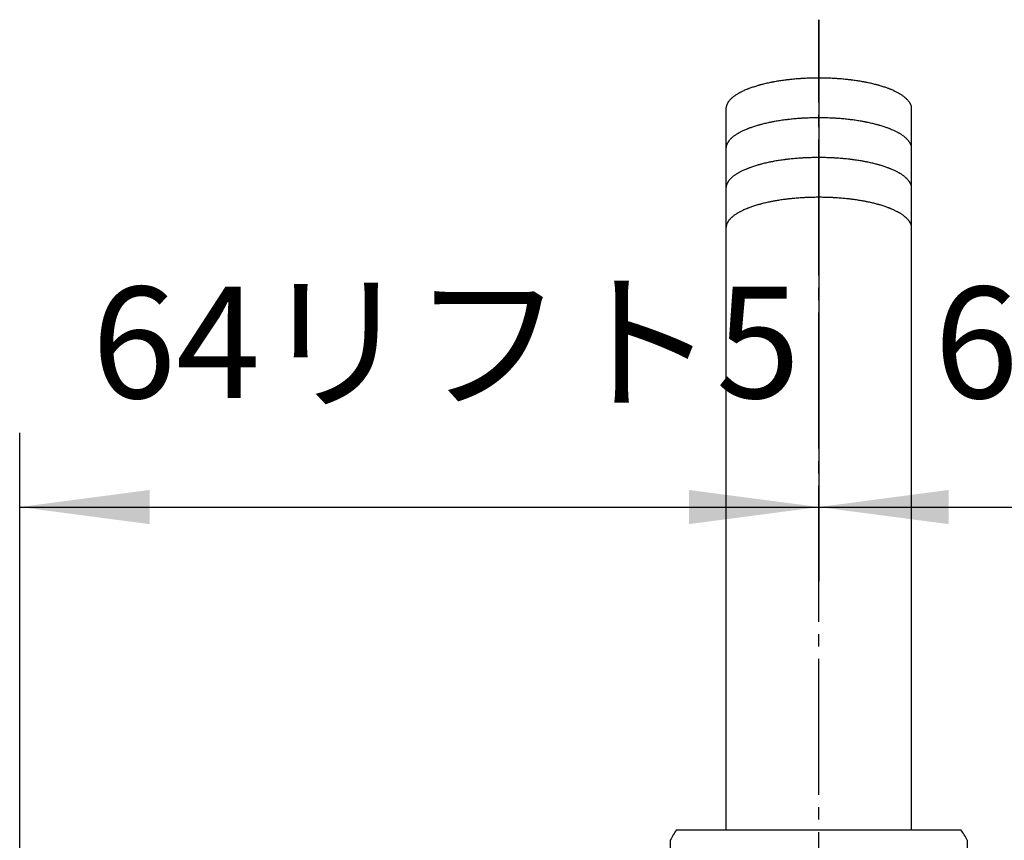
# Model space of a CAD drawing. Units: millimetres. Extents: x 0 to 630, y 0 to 891.
# Drawn here: x 125 to 205, y 718 to 784 of the extents above; entities that cross this region are included whole.
import ezdxf

# ---------------------------------------------------------------- set-up
doc = ezdxf.new("R2010")
doc.units = ezdxf.units.MM
doc.linetypes.add('DASH_CENTER', pattern=[14, 11, -1, 1, -1])
doc.layers.add('1', color=7, linetype='Continuous')
doc.styles.add('CONVERTER_11', font='MS Mincho.ttf', dxfattribs={"width": 0.89})
doc.dimstyles.new('ME10_DIM_15', dxfattribs={"dimtxt": 9, "dimasz": 10.5, "dimexe": 6, "dimexo": 0, "dimgap": 6, "dimtad": 1, "dimdsep": 46, "dimtxsty": 'CONVERTER_11', "dimsah": 1, "dimcen": 0.09, "dimclrd": 2, "dimclre": 2, "dimclrt": 7, "dimadec": 0, "dimazin": 0, "dimtfac": 1, "dimtdec": 4, "dimtix": 1, "dimtmove": 0, "dimatfit": 3, "dimfxl": 1, "dimtolj": 1, "dimtzin": 0, "dimarcsym": 0})
doc.dimstyles.new('ME10_DIM_16', dxfattribs={"dimtxt": 9, "dimasz": 10.5, "dimexe": 6, "dimexo": 0, "dimgap": 6, "dimtad": 1, "dimdsep": 46, "dimtxsty": 'CONVERTER_11', "dimsah": 1, "dimcen": 0.09, "dimclrd": 2, "dimclre": 2, "dimclrt": 7, "dimadec": 0, "dimazin": 0, "dimtfac": 1, "dimtdec": 4, "dimtix": 1, "dimtmove": 0, "dimatfit": 3, "dimfxl": 1, "dimtolj": 1, "dimtzin": 0, "dimarcsym": 0})

# ---------------------------------------------------------------- blocks, each defined once
blk = doc.blocks.new('*D7')
at = {"layer": '1', "color": 2, "linetype": 'Continuous'}
for p, q in [((190.023, 784.44), (190.023, 739.031)), ((125.432, 680.55), (125.432, 751.031)), ((125.432, 745.031), (190.023, 745.031))]:
    blk.add_line(p, q, dxfattribs=at)
at = {"layer": '1', "color": 2}
for points in [[(135.932, 746.414), (135.932, 743.649), (125.432, 745.031)], [(179.523, 743.649), (179.523, 746.414), (190.023, 745.031)]]:
    blk.add_solid(points, dxfattribs=at)
at = {"layer": '1', "color": 7, "insert": (131.251, 751.031), "char_height": 9, "attachment_point": 7, "rotation": 0.00014, "line_spacing_factor": 0.454545, "style": 'CONVERTER_11'}
blk.add_mtext('64リフト5', dxfattribs=at)
blk = doc.blocks.new('*D8')
at = {"layer": '1', "color": 2, "linetype": 'Continuous'}
for p, q in [((190.023, 784.44), (190.023, 739.031)), ((255.023, 680.55), (255.023, 751.031)), ((190.023, 745.031), (255.023, 745.031))]:
    blk.add_line(p, q, dxfattribs=at)
at = {"layer": '1', "color": 2}
for points in [[(200.523, 746.414), (200.523, 743.649), (190.023, 745.031)], [(244.523, 743.649), (244.523, 746.414), (255.023, 745.031)]]:
    blk.add_solid(points, dxfattribs=at)
at = {"layer": '1', "color": 7, "insert": (199.346, 751.031), "char_height": 9, "attachment_point": 7, "rotation": 0.00014, "line_spacing_factor": 0.454545, "style": 'CONVERTER_11'}
blk.add_mtext('64リフト5', dxfattribs=at)

msp = doc.modelspace()

# ---------------------------------------------------------------- linework, layer by layer
at = {"layer": '1', "color": 2, "linetype": 'DASH_CENTER'}
msp.add_line((190.023, 497.755), (190.023, 784.44), dxfattribs=at)
at = {"layer": '1', "color": 7, "linetype": 'Continuous'}
for p, q in [((182.523, 777.23), (182.523, 718.94)), ((197.523, 718.94), (197.523, 777.411)), ((178.523, 718.94), (197.523, 718.94)), ((197.523, 718.94), (201.523, 718.94)), ((178.023, 718.083), (178.023, 709.797)), ((202.023, 718.083), (202.023, 709.797))]:
    msp.add_line(p, q, dxfattribs=at)
for centre, start, end in [((186.106, 713.94), 146.60151, 152.86172), ((193.939, 713.94), 27.13828, 33.39849)]:
    msp.add_arc(centre, 9.083, start, end, dxfattribs=at)
for points in [[(197.523, 777.411), (197.514, 777.434), (197.497, 777.48), (197.471, 777.543), (197.445, 777.599), (197.425, 777.637), (197.412, 777.661), (197.398, 777.688), (197.373, 777.73), (197.337, 777.785), (197.299, 777.837), (197.251, 777.896), (197.191, 777.963), (197.135, 778.019), (197.095, 778.058), (197.062, 778.089), (197.02, 778.127), (196.959, 778.178), (196.888, 778.234), (196.799, 778.298), (196.701, 778.364), (196.617, 778.416), (196.556, 778.452), (196.507, 778.481), (196.447, 778.515), (196.362, 778.561), (196.263, 778.612), (196.142, 778.67), (196.013, 778.729), (195.903, 778.775), (195.821, 778.809), (195.757, 778.835), (195.681, 778.864), (195.576, 778.904), (195.453, 778.948), (195.303, 778.999), (195.145, 779.049), (195.012, 779.089), (194.912, 779.118), (194.834, 779.14), (194.745, 779.164), (194.624, 779.196), (194.479, 779.233), (194.305, 779.274), (194.124, 779.315), (193.972, 779.346), (193.855, 779.37), (193.765, 779.388), (193.666, 779.406), (193.533, 779.43), (193.371, 779.458), (193.177, 779.489), (192.979, 779.518), (192.812, 779.541), (192.681, 779.558), (192.582, 779.57), (192.477, 779.582), (192.335, 779.598), (192.162, 779.616), (191.955, 779.636), (191.744, 779.653), (191.567, 779.666), (191.428, 779.675), (191.322, 779.682), (191.214, 779.688), (191.068, 779.695), (190.888, 779.703), (190.673, 779.71), (190.457, 779.716), (190.276, 779.718), (190.131, 779.719), (190.023, 779.719), (189.914, 779.719), (189.769, 779.718), (189.588, 779.716), (189.372, 779.71), (189.157, 779.703), (188.977, 779.695), (188.832, 779.688), (188.723, 779.682), (188.618, 779.675), (188.478, 779.666), (188.302, 779.653), (188.091, 779.636), (187.883, 779.616), (187.71, 779.598), (187.568, 779.582), (187.463, 779.57), (187.364, 779.558), (187.234, 779.541), (187.067, 779.518), (186.868, 779.489), (186.674, 779.458), (186.513, 779.43), (186.379, 779.406), (186.281, 779.388), (186.191, 779.37), (186.074, 779.346), (185.922, 779.315), (185.741, 779.274), (185.566, 779.233), (185.422, 779.196), (185.3, 779.164), (185.212, 779.14), (185.134, 779.118), (185.033, 779.089), (184.9, 779.049), (184.743, 778.999), (184.593, 778.948), (184.469, 778.904), (184.364, 778.864), (184.289, 778.835), (184.224, 778.809), (184.143, 778.775), (184.033, 778.729), (183.903, 778.67), (183.782, 778.612), (183.683, 778.561), (183.599, 778.515), (183.538, 778.481), (183.49, 778.452), (183.429, 778.416), (183.345, 778.364), (183.247, 778.298), (183.158, 778.234), (183.086, 778.178), (183.026, 778.127), (182.984, 778.089), (182.951, 778.058), (182.91, 778.019), (182.854, 777.963), (182.795, 777.897), (182.748, 777.838), (182.711, 777.788), (182.677, 777.736), (182.655, 777.697), (182.642, 777.672), (182.631, 777.651), (182.615, 777.617), (182.593, 777.567), (182.572, 777.512), (182.554, 777.454), (182.54, 777.397), (182.53, 777.341), (182.524, 777.285), (182.523, 777.248), (182.523, 777.23)], [(197.523, 774.197), (197.514, 774.22), (197.497, 774.266), (197.471, 774.329), (197.445, 774.385), (197.425, 774.423), (197.412, 774.447), (197.398, 774.474), (197.373, 774.516), (197.337, 774.571), (197.299, 774.623), (197.251, 774.682), (197.191, 774.749), (197.135, 774.805), (197.095, 774.845), (197.062, 774.875), (197.02, 774.913), (196.959, 774.965), (196.888, 775.02), (196.799, 775.084), (196.701, 775.15), (196.617, 775.202), (196.556, 775.238), (196.507, 775.267), (196.447, 775.301), (196.362, 775.347), (196.263, 775.398), (196.142, 775.456), (196.013, 775.515), (195.903, 775.561), (195.821, 775.595), (195.757, 775.621), (195.681, 775.65), (195.576, 775.69), (195.453, 775.734), (195.303, 775.785), (195.145, 775.835), (195.012, 775.875), (194.912, 775.904), (194.834, 775.926), (194.745, 775.95), (194.624, 775.982), (194.479, 776.019), (194.305, 776.06), (194.124, 776.101), (193.972, 776.133), (193.855, 776.156), (193.765, 776.174), (193.666, 776.192), (193.533, 776.216), (193.371, 776.244), (193.177, 776.275), (192.979, 776.304), (192.812, 776.327), (192.681, 776.344), (192.582, 776.356), (192.477, 776.369), (192.335, 776.384), (192.162, 776.402), (191.955, 776.422), (191.744, 776.439), (191.567, 776.452), (191.428, 776.461), (191.322, 776.468), (191.214, 776.474), (191.068, 776.481), (190.888, 776.489), (190.673, 776.496), (190.457, 776.502), (190.276, 776.504), (190.131, 776.505), (190.023, 776.506), (189.914, 776.505), (189.769, 776.504), (189.588, 776.502), (189.372, 776.496), (189.157, 776.489), (188.977, 776.481), (188.832, 776.474), (188.723, 776.468), (188.618, 776.461), (188.478, 776.452), (188.302, 776.439), (188.091, 776.422), (187.883, 776.402), (187.71, 776.384), (187.568, 776.369), (187.463, 776.356), (187.364, 776.344), (187.234, 776.327), (187.067, 776.304), (186.868, 776.275), (186.674, 776.244), (186.513, 776.216), (186.379, 776.192), (186.281, 776.174), (186.191, 776.156), (186.074, 776.133), (185.922, 776.101), (185.741, 776.06), (185.566, 776.019), (185.422, 775.982), (185.3, 775.95), (185.212, 775.926), (185.134, 775.904), (185.033, 775.875), (184.9, 775.835), (184.743, 775.785), (184.593, 775.734), (184.469, 775.69), (184.364, 775.65), (184.289, 775.621), (184.224, 775.595), (184.143, 775.561), (184.033, 775.515), (183.903, 775.456), (183.782, 775.398), (183.683, 775.347), (183.599, 775.301), (183.538, 775.267), (183.49, 775.238), (183.429, 775.202), (183.345, 775.15), (183.247, 775.084), (183.158, 775.02), (183.086, 774.965), (183.026, 774.913), (182.984, 774.875), (182.951, 774.845), (182.91, 774.805), (182.854, 774.749), (182.795, 774.683), (182.748, 774.624), (182.711, 774.574), (182.677, 774.522), (182.655, 774.483), (182.642, 774.458), (182.631, 774.437), (182.615, 774.403), (182.593, 774.353), (182.572, 774.298), (182.554, 774.24), (182.54, 774.183), (182.53, 774.127), (182.524, 774.071), (182.523, 774.034), (182.523, 774.016)], [(197.523, 774.197), (197.514, 774.22), (197.497, 774.266), (197.471, 774.329), (197.445, 774.385), (197.425, 774.423), (197.412, 774.447), (197.398, 774.474), (197.373, 774.516), (197.337, 774.571), (197.299, 774.623), (197.251, 774.682), (197.191, 774.749), (197.135, 774.805), (197.095, 774.845), (197.062, 774.875), (197.02, 774.913), (196.959, 774.965), (196.888, 775.02), (196.799, 775.084), (196.701, 775.15), (196.617, 775.202), (196.556, 775.238), (196.507, 775.267), (196.447, 775.301), (196.362, 775.347), (196.263, 775.398), (196.142, 775.456), (196.013, 775.515), (195.903, 775.561), (195.821, 775.595), (195.757, 775.621), (195.681, 775.65), (195.576, 775.69), (195.453, 775.734), (195.303, 775.785), (195.145, 775.835), (195.012, 775.875), (194.912, 775.904), (194.834, 775.926), (194.745, 775.95), (194.624, 775.982), (194.479, 776.019), (194.305, 776.06), (194.124, 776.101), (193.972, 776.133), (193.855, 776.156), (193.765, 776.174), (193.666, 776.192), (193.533, 776.216), (193.371, 776.244), (193.177, 776.275), (192.979, 776.304), (192.812, 776.327), (192.681, 776.344), (192.582, 776.356), (192.477, 776.369), (192.335, 776.384), (192.162, 776.402), (191.955, 776.422), (191.744, 776.439), (191.567, 776.452), (191.428, 776.461), (191.322, 776.468), (191.214, 776.474), (191.068, 776.481), (190.888, 776.489), (190.673, 776.496), (190.457, 776.502), (190.276, 776.504), (190.131, 776.505), (190.023, 776.506), (189.914, 776.505), (189.769, 776.504), (189.588, 776.502), (189.372, 776.496), (189.157, 776.489), (188.977, 776.481), (188.832, 776.474), (188.723, 776.468), (188.618, 776.461), (188.478, 776.452), (188.302, 776.439), (188.091, 776.422), (187.883, 776.402), (187.71, 776.384), (187.568, 776.369), (187.463, 776.356), (187.364, 776.344), (187.234, 776.327), (187.067, 776.304), (186.868, 776.275), (186.674, 776.244), (186.513, 776.216), (186.379, 776.192), (186.281, 776.174), (186.191, 776.156), (186.074, 776.133), (185.922, 776.101), (185.741, 776.06), (185.566, 776.019), (185.422, 775.982), (185.3, 775.95), (185.212, 775.926), (185.134, 775.904), (185.033, 775.875), (184.9, 775.835), (184.743, 775.785), (184.593, 775.734), (184.469, 775.69), (184.364, 775.65), (184.289, 775.621), (184.224, 775.595), (184.143, 775.561), (184.033, 775.515), (183.903, 775.456), (183.782, 775.398), (183.683, 775.347), (183.599, 775.301), (183.538, 775.267), (183.49, 775.238), (183.429, 775.202), (183.345, 775.15), (183.247, 775.084), (183.158, 775.02), (183.086, 774.965), (183.026, 774.913), (182.984, 774.875), (182.951, 774.845), (182.91, 774.805), (182.854, 774.749), (182.795, 774.683), (182.748, 774.624), (182.711, 774.574), (182.677, 774.522), (182.655, 774.483), (182.642, 774.458), (182.631, 774.437), (182.615, 774.403), (182.593, 774.353), (182.572, 774.298), (182.554, 774.24), (182.54, 774.183), (182.53, 774.127), (182.524, 774.071), (182.523, 774.034), (182.523, 774.016)], [(197.523, 770.983), (197.514, 771.006), (197.497, 771.052), (197.471, 771.115), (197.445, 771.172), (197.425, 771.209), (197.412, 771.233), (197.398, 771.26), (197.373, 771.302), (197.337, 771.357), (197.299, 771.409), (197.251, 771.468), (197.191, 771.535), (197.135, 771.591), (197.095, 771.631), (197.062, 771.661), (197.02, 771.699), (196.959, 771.751), (196.888, 771.806), (196.799, 771.87), (196.701, 771.936), (196.617, 771.988), (196.556, 772.025), (196.507, 772.053), (196.447, 772.087), (196.362, 772.133), (196.263, 772.184), (196.142, 772.242), (196.013, 772.301), (195.903, 772.347), (195.821, 772.381), (195.757, 772.407), (195.681, 772.436), (195.576, 772.476), (195.453, 772.52), (195.303, 772.571), (195.145, 772.621), (195.012, 772.661), (194.912, 772.69), (194.834, 772.712), (194.745, 772.736), (194.624, 772.769), (194.479, 772.805), (194.305, 772.846), (194.124, 772.887), (193.972, 772.919), (193.855, 772.942), (193.765, 772.96), (193.666, 772.978), (193.533, 773.003), (193.371, 773.03), (193.177, 773.061), (192.979, 773.09), (192.812, 773.113), (192.681, 773.13), (192.582, 773.142), (192.477, 773.155), (192.335, 773.171), (192.162, 773.189), (191.955, 773.208), (191.744, 773.225), (191.567, 773.238), (191.428, 773.248), (191.322, 773.254), (191.214, 773.26), (191.068, 773.267), (190.888, 773.275), (190.673, 773.283), (190.457, 773.288), (190.276, 773.29), (190.131, 773.291), (190.023, 773.292), (189.914, 773.291), (189.769, 773.29), (189.588, 773.288), (189.372, 773.283), (189.157, 773.275), (188.977, 773.267), (188.832, 773.26), (188.723, 773.254), (188.618, 773.248), (188.478, 773.238), (188.302, 773.225), (188.091, 773.208), (187.883, 773.189), (187.71, 773.171), (187.568, 773.155), (187.463, 773.142), (187.364, 773.13), (187.234, 773.113), (187.067, 773.09), (186.868, 773.061), (186.674, 773.03), (186.513, 773.003), (186.379, 772.978), (186.281, 772.96), (186.191, 772.942), (186.074, 772.919), (185.922, 772.887), (185.741, 772.846), (185.566, 772.805), (185.422, 772.769), (185.3, 772.736), (185.212, 772.712), (185.134, 772.69), (185.033, 772.661), (184.9, 772.621), (184.743, 772.571), (184.593, 772.52), (184.469, 772.476), (184.364, 772.436), (184.289, 772.407), (184.224, 772.381), (184.143, 772.347), (184.033, 772.301), (183.903, 772.242), (183.782, 772.184), (183.683, 772.133), (183.599, 772.087), (183.538, 772.053), (183.49, 772.025), (183.429, 771.988), (183.345, 771.936), (183.247, 771.87), (183.158, 771.806), (183.086, 771.751), (183.026, 771.699), (182.984, 771.661), (182.951, 771.631), (182.91, 771.591), (182.854, 771.535), (182.795, 771.469), (182.748, 771.41), (182.711, 771.36), (182.677, 771.308), (182.655, 771.269), (182.642, 771.244), (182.631, 771.223), (182.615, 771.189), (182.593, 771.139), (182.572, 771.084), (182.554, 771.026), (182.54, 770.969), (182.53, 770.913), (182.524, 770.858), (182.523, 770.82), (182.523, 770.802)], [(197.523, 770.983), (197.514, 771.006), (197.497, 771.052), (197.471, 771.115), (197.445, 771.172), (197.425, 771.209), (197.412, 771.233), (197.398, 771.26), (197.373, 771.302), (197.337, 771.357), (197.299, 771.409), (197.251, 771.468), (197.191, 771.535), (197.135, 771.591), (197.095, 771.631), (197.062, 771.661), (197.02, 771.699), (196.959, 771.751), (196.888, 771.806), (196.799, 771.87), (196.701, 771.936), (196.617, 771.988), (196.556, 772.025), (196.507, 772.053), (196.447, 772.087), (196.362, 772.133), (196.263, 772.184), (196.142, 772.242), (196.013, 772.301), (195.903, 772.347), (195.821, 772.381), (195.757, 772.407), (195.681, 772.436), (195.576, 772.476), (195.453, 772.52), (195.303, 772.571), (195.145, 772.621), (195.012, 772.661), (194.912, 772.69), (194.834, 772.712), (194.745, 772.736), (194.624, 772.769), (194.479, 772.805), (194.305, 772.846), (194.124, 772.887), (193.972, 772.919), (193.855, 772.942), (193.765, 772.96), (193.666, 772.978), (193.533, 773.003), (193.371, 773.03), (193.177, 773.061), (192.979, 773.09), (192.812, 773.113), (192.681, 773.13), (192.582, 773.142), (192.477, 773.155), (192.335, 773.171), (192.162, 773.189), (191.955, 773.208), (191.744, 773.225), (191.567, 773.238), (191.428, 773.248), (191.322, 773.254), (191.214, 773.26), (191.068, 773.267), (190.888, 773.275), (190.673, 773.283), (190.457, 773.288), (190.276, 773.29), (190.131, 773.291), (190.023, 773.292), (189.914, 773.291), (189.769, 773.29), (189.588, 773.288), (189.372, 773.283), (189.157, 773.275), (188.977, 773.267), (188.832, 773.26), (188.723, 773.254), (188.618, 773.248), (188.478, 773.238), (188.302, 773.225), (188.091, 773.208), (187.883, 773.189), (187.71, 773.171), (187.568, 773.155), (187.463, 773.142), (187.364, 773.13), (187.234, 773.113), (187.067, 773.09), (186.868, 773.061), (186.674, 773.03), (186.513, 773.003), (186.379, 772.978), (186.281, 772.96), (186.191, 772.942), (186.074, 772.919), (185.922, 772.887), (185.741, 772.846), (185.566, 772.805), (185.422, 772.769), (185.3, 772.736), (185.212, 772.712), (185.134, 772.69), (185.033, 772.661), (184.9, 772.621), (184.743, 772.571), (184.593, 772.52), (184.469, 772.476), (184.364, 772.436), (184.289, 772.407), (184.224, 772.381), (184.143, 772.347), (184.033, 772.301), (183.903, 772.242), (183.782, 772.184), (183.683, 772.133), (183.599, 772.087), (183.538, 772.053), (183.49, 772.025), (183.429, 771.988), (183.345, 771.936), (183.247, 771.87), (183.158, 771.806), (183.086, 771.751), (183.026, 771.699), (182.984, 771.661), (182.951, 771.631), (182.91, 771.591), (182.854, 771.535), (182.795, 771.469), (182.748, 771.41), (182.711, 771.36), (182.677, 771.308), (182.655, 771.269), (182.642, 771.244), (182.631, 771.223), (182.615, 771.189), (182.593, 771.139), (182.572, 771.084), (182.554, 771.026), (182.54, 770.969), (182.53, 770.913), (182.524, 770.858), (182.523, 770.82), (182.523, 770.802)], [(197.523, 767.769), (197.514, 767.792), (197.497, 767.838), (197.471, 767.901), (197.445, 767.958), (197.425, 767.995), (197.412, 768.019), (197.398, 768.046), (197.373, 768.088), (197.337, 768.143), (197.299, 768.195), (197.251, 768.254), (197.191, 768.321), (197.135, 768.378), (197.095, 768.417), (197.062, 768.447), (197.02, 768.485), (196.959, 768.537), (196.888, 768.592), (196.799, 768.656), (196.701, 768.722), (196.617, 768.774), (196.556, 768.811), (196.507, 768.839), (196.447, 768.873), (196.362, 768.92), (196.263, 768.97), (196.142, 769.028), (196.013, 769.087), (195.903, 769.133), (195.821, 769.167), (195.757, 769.193), (195.681, 769.222), (195.576, 769.262), (195.453, 769.306), (195.303, 769.357), (195.145, 769.407), (195.012, 769.447), (194.912, 769.476), (194.834, 769.498), (194.745, 769.522), (194.624, 769.555), (194.479, 769.591), (194.305, 769.632), (194.124, 769.673), (193.972, 769.705), (193.855, 769.728), (193.765, 769.746), (193.666, 769.764), (193.533, 769.789), (193.371, 769.816), (193.177, 769.847), (192.979, 769.876), (192.812, 769.899), (192.681, 769.916), (192.582, 769.928), (192.477, 769.941), (192.335, 769.957), (192.162, 769.975), (191.955, 769.994), (191.744, 770.012), (191.567, 770.024), (191.428, 770.034), (191.322, 770.04), (191.214, 770.046), (191.068, 770.054), (190.888, 770.061), (190.673, 770.069), (190.457, 770.074), (190.276, 770.076), (190.131, 770.077), (190.023, 770.078), (189.914, 770.077), (189.769, 770.076), (189.588, 770.074), (189.372, 770.069), (189.157, 770.061), (188.977, 770.054), (188.832, 770.046), (188.723, 770.04), (188.618, 770.034), (188.478, 770.024), (188.302, 770.012), (188.091, 769.994), (187.883, 769.975), (187.71, 769.957), (187.568, 769.941), (187.463, 769.928), (187.364, 769.916), (187.234, 769.899), (187.067, 769.876), (186.868, 769.847), (186.674, 769.816), (186.513, 769.789), (186.379, 769.764), (186.281, 769.746), (186.191, 769.728), (186.074, 769.705), (185.922, 769.673), (185.741, 769.632), (185.566, 769.591), (185.422, 769.555), (185.3, 769.522), (185.212, 769.498), (185.134, 769.476), (185.033, 769.447), (184.9, 769.407), (184.743, 769.357), (184.593, 769.306), (184.469, 769.262), (184.364, 769.222), (184.289, 769.193), (184.224, 769.167), (184.143, 769.133), (184.033, 769.087), (183.903, 769.028), (183.782, 768.97), (183.683, 768.92), (183.599, 768.873), (183.538, 768.839), (183.49, 768.811), (183.429, 768.774), (183.345, 768.722), (183.247, 768.656), (183.158, 768.592), (183.086, 768.537), (183.026, 768.485), (182.984, 768.447), (182.951, 768.417), (182.91, 768.378), (182.854, 768.321), (182.795, 768.255), (182.748, 768.196), (182.711, 768.146), (182.677, 768.094), (182.655, 768.055), (182.642, 768.03), (182.631, 768.009), (182.615, 767.975), (182.593, 767.925), (182.572, 767.87), (182.554, 767.812), (182.54, 767.755), (182.53, 767.699), (182.524, 767.644), (182.523, 767.606), (182.523, 767.588)], [(197.523, 767.769), (197.514, 767.792), (197.497, 767.838), (197.471, 767.901), (197.445, 767.958), (197.425, 767.995), (197.412, 768.019), (197.398, 768.046), (197.373, 768.088), (197.337, 768.143), (197.299, 768.195), (197.251, 768.254), (197.191, 768.321), (197.135, 768.378), (197.095, 768.417), (197.062, 768.447), (197.02, 768.485), (196.959, 768.537), (196.888, 768.592), (196.799, 768.656), (196.701, 768.722), (196.617, 768.774), (196.556, 768.811), (196.507, 768.839), (196.447, 768.873), (196.362, 768.92), (196.263, 768.97), (196.142, 769.028), (196.013, 769.087), (195.903, 769.133), (195.821, 769.167), (195.757, 769.193), (195.681, 769.222), (195.576, 769.262), (195.453, 769.306), (195.303, 769.357), (195.145, 769.407), (195.012, 769.447), (194.912, 769.476), (194.834, 769.498), (194.745, 769.522), (194.624, 769.555), (194.479, 769.591), (194.305, 769.632), (194.124, 769.673), (193.972, 769.705), (193.855, 769.728), (193.765, 769.746), (193.666, 769.764), (193.533, 769.789), (193.371, 769.816), (193.177, 769.847), (192.979, 769.876), (192.812, 769.899), (192.681, 769.916), (192.582, 769.928), (192.477, 769.941), (192.335, 769.957), (192.162, 769.975), (191.955, 769.994), (191.744, 770.012), (191.567, 770.024), (191.428, 770.034), (191.322, 770.04), (191.214, 770.046), (191.068, 770.054), (190.888, 770.061), (190.673, 770.069), (190.457, 770.074), (190.276, 770.076), (190.131, 770.077), (190.023, 770.078), (189.914, 770.077), (189.769, 770.076), (189.588, 770.074), (189.372, 770.069), (189.157, 770.061), (188.977, 770.054), (188.832, 770.046), (188.723, 770.04), (188.618, 770.034), (188.478, 770.024), (188.302, 770.012), (188.091, 769.994), (187.883, 769.975), (187.71, 769.957), (187.568, 769.941), (187.463, 769.928), (187.364, 769.916), (187.234, 769.899), (187.067, 769.876), (186.868, 769.847), (186.674, 769.816), (186.513, 769.789), (186.379, 769.764), (186.281, 769.746), (186.191, 769.728), (186.074, 769.705), (185.922, 769.673), (185.741, 769.632), (185.566, 769.591), (185.422, 769.555), (185.3, 769.522), (185.212, 769.498), (185.134, 769.476), (185.033, 769.447), (184.9, 769.407), (184.743, 769.357), (184.593, 769.306), (184.469, 769.262), (184.364, 769.222), (184.289, 769.193), (184.224, 769.167), (184.143, 769.133), (184.033, 769.087), (183.903, 769.028), (183.782, 768.97), (183.683, 768.92), (183.599, 768.873), (183.538, 768.839), (183.49, 768.811), (183.429, 768.774), (183.345, 768.722), (183.247, 768.656), (183.158, 768.592), (183.086, 768.537), (183.026, 768.485), (182.984, 768.447), (182.951, 768.417), (182.91, 768.378), (182.854, 768.321), (182.795, 768.255), (182.748, 768.196), (182.711, 768.146), (182.677, 768.094), (182.655, 768.055), (182.642, 768.03), (182.631, 768.009), (182.615, 767.975), (182.593, 767.925), (182.572, 767.87), (182.554, 767.812), (182.54, 767.755), (182.53, 767.699), (182.524, 767.644), (182.523, 767.606), (182.523, 767.588)]]:
    msp.add_open_spline(points, degree=3, knots=[0, 0, 0, 0, 0.073527, 0.147064, 0.204064, 0.261051, 0.273735, 0.28642, 0.352778, 0.419133, 0.482776, 0.546434, 0.648752, 0.751078, 0.784452, 0.817822, 0.886045, 0.954271, 1.055896, 1.157537, 1.283565, 1.409589, 1.4535, 1.497409, 1.579216, 1.661025, 1.786822, 1.912626, 2.063157, 2.213686, 2.270846, 2.328006, 2.421199, 2.514394, 2.664801, 2.815212, 2.988123, 3.161031, 3.231758, 3.302484, 3.404562, 3.50664, 3.679492, 3.852346, 4.043963, 4.235578, 4.318914, 4.402249, 4.510457, 4.618666, 4.81025, 5.001836, 5.207458, 5.41308, 5.507263, 5.601445, 5.71283, 5.824215, 6.02982, 6.235427, 6.449701, 6.663973, 6.766697, 6.869419, 6.980925, 7.092431, 7.306697, 7.520964, 7.738161, 7.955356, 8.063935, 8.172513, 8.281091, 8.389669, 8.606865, 8.824061, 9.038328, 9.252594, 9.3641, 9.475606, 9.578329, 9.681052, 9.895325, 10.109599, 10.315206, 10.520811, 10.632196, 10.74358, 10.837763, 10.931946, 11.137567, 11.343189, 11.534776, 11.72636, 11.834568, 11.942777, 12.026112, 12.109447, 12.301063, 12.492679, 12.665534, 12.838385, 12.940464, 13.042541, 13.113267, 13.183994, 13.356903, 13.529813, 13.680224, 13.830631, 13.923826, 14.01702, 14.074179, 14.13134, 14.281869, 14.432399, 14.558204, 14.684001, 14.76581, 14.847616, 14.891526, 14.935437, 15.061461, 15.187488, 15.28913, 15.390754, 15.458981, 15.527203, 15.560574, 15.593948, 15.69627, 15.798591, 15.860645, 15.922682, 15.984254, 16.045825, 16.057278, 16.068731, 16.119103, 16.169492, 16.232316, 16.295139, 16.35187, 16.408594, 16.464227, 16.519839, 16.519839, 16.519839, 16.519839], dxfattribs=at)

# ---------------------------------------------------------------- dimensions: what is measured, and where the dimension line sits
at = {"layer": '1'}
for base, p1, p2, dimstyle, picture, middle in [((125.432, 745.031), (190.023, 784.44), (125.432, 680.55), 'ME10_DIM_15', '*D7', (155.551, 755.531)), ((190.023, 745.031), (255.023, 680.55), (190.023, 784.44), 'ME10_DIM_16', '*D8', (223.646, 755.531))]:
    dim = msp.add_linear_dim(base=base, p1=p1, p2=p2, text='64リフト5', dimstyle=dimstyle, dxfattribs=at)
    dim.commit()
    dim.dimension.update_dxf_attribs({"geometry": picture, "text_midpoint": middle, "text_rotation": 0.00014})

doc.saveas('drawing.dxf')
